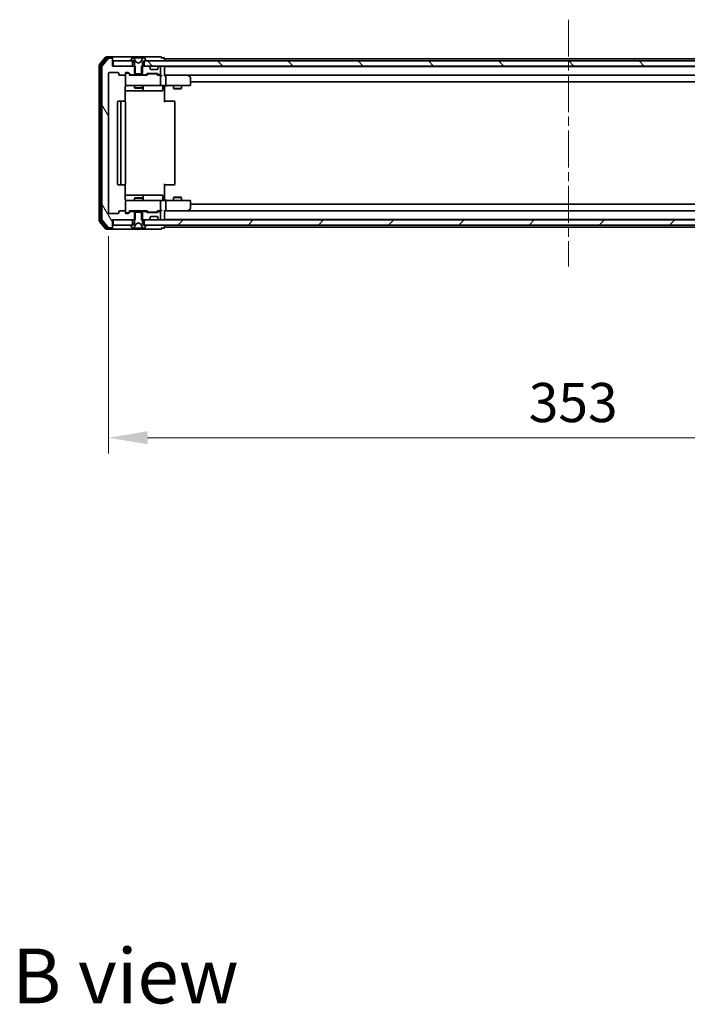
# Model space of a CAD drawing. Units: millimetres. Extents: x 36 to 9089, y 20 to 1706.
# Drawn here: x 2857 to 3114, y 1008 to 1386 of the extents above; entities that cross this region are included whole.
import ezdxf

# ---------------------------------------------------------------- set-up
doc = ezdxf.new("R2010")
doc.units = ezdxf.units.MM
doc.header["$LTSCALE"] = 2.5
doc.linetypes.add('CHAIN', pattern=[0.3543, 0.2362, -0.0295, 0.0591, -0.0295])
doc.layers.get('Defpoints').update_dxf_attribs({"lineweight": 25})
for name, color, linetype, lineweight in [('Centerline (ISO)', 131, 'Continuous', 18), ('Dimension (ISO)', 7, 'Continuous', 18), ('Dimension (ISO) @ 1', 7, 'Continuous', 18), ('Hatch (ISO)', 1, 'Continuous', 18), ('Symbol (ISO)', 7, 'Continuous', 18), ('Visible (ISO)', 7, 'Continuous', 35)]:
    doc.layers.add(name, color=color, linetype=linetype, lineweight=lineweight)
doc.styles.add('Note Text (TK)', font='MS PGothic.ttf')
doc.dimstyles.new('Default - Method 1b (TK)', dxfattribs={"dimscale": 2.5, "dimtxt": 2.5, "dimasz": 2.5, "dimexe": 1, "dimexo": 1.5, "dimgap": 1, "dimtad": 1, "dimrnd": 1e-08, "dimdsep": 46, "dimtxsty": 'Note Text (TK)', "dimcen": 0.09, "dimdle": 5, "dimclrd": 100, "dimclre": 100, "dimclrt": 7, "dimadec": 1, "dimazin": 1, "dimtfac": 1, "dimtmove": 0, "dimatfit": 3, "dimfxl": 1, "dimtolj": 1, "dimlwd": -1, "dimlwe": -1, "dimarcsym": 0})
pattern_1 = [(120.0002, (936.75, -28), (-16.49775, -9.52505), [])]

# ---------------------------------------------------------------- blocks, each defined once
blk = doc.blocks.new('*D34')
at = {"layer": 'Defpoints', "color": 0}
for p in [(2891.55, 1311.66), (3244.55, 1311.66), (3244.55, 1225.34)]:
    blk.add_point(p, dxfattribs=at)
at = {"layer": 'Dimension (ISO)', "color": 100}
for p, q in [((2891.55, 1302.66), (2891.55, 1219.34)), ((3244.55, 1302.66), (3244.55, 1219.34)), ((2906.55, 1225.34), (3229.55, 1225.34))]:
    blk.add_line(p, q, dxfattribs=at)
for points in [[(2906.55, 1227.84), (2906.55, 1222.84), (2891.55, 1225.34)], [(3229.55, 1227.84), (3229.55, 1222.84), (3244.55, 1225.34)]]:
    blk.add_solid(points, dxfattribs=at)
at = {"layer": 'Dimension (ISO)', "color": 7, "insert": (3052.8, 1238.84), "char_height": 15, "attachment_point": 4, "style": 'Note Text (TK)'}
blk.add_mtext('\\A1;353', dxfattribs=at)

msp = doc.modelspace()

# ---------------------------------------------------------------- hatches: boundary and pattern name
at = {"layer": 'Hatch (ISO)'}
h = msp.add_hatch(dxfattribs=at)
h.set_pattern_fill('ANSI31', color=256, scale=152.4, angle=75.000175, style=0)
h.set_pattern_definition(pattern_1)
edge = h.paths.add_edge_path()
edge.add_line((2901.823, 1364.5646), (2901.823, 1367.8646))
edge.add_line((2901.823, 1367.8646), (2893.0525, 1367.8646))
edge.add_line((2893.0525, 1367.8646), (2893.0525, 1370.5646))
edge.add_ellipse((2892.7525, 1370.5646), major_axis=(0, 0.3), ratio=1, start_angle=270, end_angle=360)
edge.add_line((2892.7525, 1370.8646), (2891.693, 1370.8646))
edge.add_ellipse((2891.693, 1370.5646), major_axis=(-0.3, 0), ratio=1, start_angle=270, end_angle=320.194429)
edge.add_line((2891.4625, 1370.7566), (2889.122, 1367.948))
edge.add_ellipse((2889.3525, 1367.756), major_axis=(-0.1921, -0.2305), ratio=1, start_angle=270, end_angle=309.805571)
edge.add_line((2889.0525, 1367.756), (2889.0525, 1308.9732))
edge.add_ellipse((2889.3525, 1308.9732), major_axis=(0, -0.3), ratio=1, start_angle=270, end_angle=309.805571)
edge.add_line((2889.122, 1308.7811), (2891.4625, 1305.9725))
edge.add_ellipse((2891.693, 1306.1646), major_axis=(0.1921, -0.2305), ratio=1, start_angle=270, end_angle=320.194429)
edge.add_line((2891.693, 1305.8646), (2892.7525, 1305.8646))
edge.add_ellipse((2892.7525, 1306.1646), major_axis=(0.3, 0), ratio=1, start_angle=270, end_angle=360)
edge.add_line((2893.0525, 1306.1646), (2893.0525, 1308.8646))
edge.add_line((2893.0525, 1308.8646), (2901.823, 1308.8646))
edge.add_line((2901.823, 1308.8646), (2901.823, 1312.1646))
edge.add_line((2901.823, 1312.1646), (2900.2268, 1312.1646))
edge.add_ellipse((2900.2268, 1311.8646), major_axis=(-0.3, 0), ratio=1, start_angle=270, end_angle=315)
edge.add_line((2900.0146, 1312.0767), (2899.3904, 1311.4525))
edge.add_ellipse((2899.1782, 1311.6646), major_axis=(-0.2121, -0.2121), ratio=1, start_angle=45, end_angle=90, ccw=False)
edge.add_line((2899.1782, 1311.3646), (2898.3525, 1311.3646))
edge.add_ellipse((2898.3525, 1311.6646), major_axis=(-0.3, 0), ratio=1, start_angle=0, end_angle=90, ccw=False)
edge.add_line((2898.0525, 1311.6646), (2898.0525, 1312.0646))
edge.add_ellipse((2897.7525, 1312.0646), major_axis=(0, 0.3), ratio=1, start_angle=270, end_angle=360)
edge.add_line((2897.7525, 1312.3646), (2895.8525, 1312.3646))
edge.add_ellipse((2895.8525, 1312.0646), major_axis=(-0.3, 0), ratio=1, start_angle=270, end_angle=360)
edge.add_line((2895.5525, 1312.0646), (2895.5525, 1311.6646))
edge.add_ellipse((2895.2525, 1311.6646), major_axis=(0, -0.3), ratio=1, start_angle=0, end_angle=90, ccw=False)
edge.add_line((2895.2525, 1311.3646), (2891.8525, 1311.3646))
edge.add_ellipse((2891.8525, 1311.6646), major_axis=(-0.3, 0), ratio=1, start_angle=0, end_angle=90, ccw=False)
edge.add_line((2891.5525, 1311.6646), (2891.5525, 1365.0646))
edge.add_ellipse((2891.8525, 1365.0646), major_axis=(0, 0.3), ratio=1, start_angle=0, end_angle=90, ccw=False)
edge.add_line((2891.8525, 1365.3646), (2895.2525, 1365.3646))
edge.add_ellipse((2895.2525, 1365.0646), major_axis=(0.3, 0), ratio=1, start_angle=0, end_angle=90, ccw=False)
edge.add_line((2895.5525, 1365.0646), (2895.5525, 1364.6646))
edge.add_ellipse((2895.8525, 1364.6646), major_axis=(0, -0.3), ratio=1, start_angle=270, end_angle=360)
edge.add_line((2895.8525, 1364.3646), (2897.7525, 1364.3646))
edge.add_ellipse((2897.7525, 1364.6646), major_axis=(0.3, 0), ratio=1, start_angle=270, end_angle=360)
edge.add_line((2898.0525, 1364.6646), (2898.0525, 1365.0646))
edge.add_ellipse((2898.3525, 1365.0646), major_axis=(0, 0.3), ratio=1, start_angle=0, end_angle=90, ccw=False)
edge.add_line((2898.3525, 1365.3646), (2899.1782, 1365.3646))
edge.add_ellipse((2899.1782, 1365.0646), major_axis=(0.3, 0), ratio=1, start_angle=45, end_angle=90, ccw=False)
edge.add_line((2899.3904, 1365.2767), (2900.0146, 1364.6525))
edge.add_ellipse((2900.2268, 1364.8646), major_axis=(0.2121, -0.2121), ratio=1, start_angle=270, end_angle=315)
edge.add_line((2900.2268, 1364.5646), (2901.823, 1364.5646))
h = msp.add_hatch(dxfattribs=at)
h.set_pattern_fill('ANSI31', color=256, scale=152.4, angle=-14.999978, style=0)
h.set_pattern_definition([(30, (936.75, -28), (-9.525, 16.49778), [])])
edge = h.paths.add_edge_path()
edge.add_ellipse((2900.2525, 1369.9646), major_axis=(0, -0.1), ratio=1, start_angle=270, end_angle=360)
edge.add_line((2900.2525, 1369.8646), (2901.0525, 1369.8646))
edge.add_line((2901.0525, 1369.8646), (2901.5525, 1369.0646))
edge.add_line((2901.5525, 1369.0646), (2901.5525, 1365.1646))
edge.add_line((2901.5525, 1365.1646), (2901.8525, 1364.8646))
edge.add_line((2901.8525, 1364.8646), (2904.2525, 1364.8646))
edge.add_line((2904.2525, 1364.8646), (2904.5525, 1365.1646))
edge.add_line((2904.5525, 1365.1646), (2904.5525, 1369.0646))
edge.add_line((2904.5525, 1369.0646), (2905.0525, 1369.8646))
edge.add_line((2905.0525, 1369.8646), (2905.8525, 1369.8646))
edge.add_ellipse((2905.8525, 1369.9646), major_axis=(0.1, 0), ratio=1, start_angle=270, end_angle=360)
edge.add_line((2905.9525, 1369.9646), (2905.9525, 1370.0053))
edge.add_ellipse((2905.7525, 1370.0053), major_axis=(0, 0.2), ratio=1, start_angle=270, end_angle=303.023868)
edge.add_line((2905.9202, 1370.1143), (2905.3616, 1370.9736))
edge.add_ellipse((2905.194, 1370.8646), major_axis=(-0.109, 0.1677), ratio=1, start_angle=270, end_angle=326.976132)
edge.add_line((2905.194, 1371.0646), (2905.1126, 1371.0646))
edge.add_ellipse((2905.1126, 1370.5646), major_axis=(-0.5, 0), ratio=1, start_angle=270, end_angle=333.608297)
edge.add_line((2904.6647, 1370.7868), (2904.0213, 1369.4903))
edge.add_ellipse((2903.9765, 1369.5125), major_axis=(-0.0222, -0.0448), ratio=1, start_angle=54.391703, end_angle=90, ccw=False)
edge.add_line((2904, 1369.4684), (2903.0525, 1368.9646))
edge.add_line((2903.0525, 1368.9646), (2902.105, 1369.4684))
edge.add_ellipse((2902.1285, 1369.5125), major_axis=(-0.0441, 0.0235), ratio=1, start_angle=54.391703, end_angle=90, ccw=False)
edge.add_line((2902.0837, 1369.4903), (2901.4403, 1370.7868))
edge.add_ellipse((2900.9924, 1370.5646), major_axis=(-0.2223, 0.4479), ratio=1, start_angle=270, end_angle=333.608297)
edge.add_line((2900.9924, 1371.0646), (2900.911, 1371.0646))
edge.add_ellipse((2900.911, 1370.8646), major_axis=(-0.2, 0), ratio=1, start_angle=270, end_angle=326.976132)
edge.add_line((2900.7433, 1370.9736), (2900.1848, 1370.1143))
edge.add_ellipse((2900.3525, 1370.0053), major_axis=(-0.109, -0.1677), ratio=1, start_angle=270, end_angle=303.023868)
edge.add_line((2900.1525, 1370.0053), (2900.1525, 1369.9646))
h = msp.add_hatch(dxfattribs=at)
h.set_pattern_fill('ANSI31', color=256, scale=152.4, angle=75.000175, style=0)
h.set_pattern_definition(pattern_1)
edge = h.paths.add_edge_path()
edge.add_line((2904.282, 1367.8646), (2904.282, 1364.5646))
edge.add_line((2904.282, 1364.5646), (2905.8782, 1364.5646))
edge.add_ellipse((2905.8782, 1364.8646), major_axis=(0.3, 0), ratio=1, start_angle=270, end_angle=315)
edge.add_line((2906.0904, 1364.6525), (2906.4146, 1364.9767))
edge.add_ellipse((2906.6268, 1364.7646), major_axis=(0.2121, 0.2121), ratio=1, start_angle=45, end_angle=90, ccw=False)
edge.add_line((2906.6268, 1365.0646), (2910.1282, 1365.0646))
edge.add_ellipse((2910.1282, 1364.7646), major_axis=(0.3, 0), ratio=1, start_angle=45, end_angle=90, ccw=False)
edge.add_line((2910.3404, 1364.9767), (2910.6646, 1364.6525))
edge.add_ellipse((2910.8768, 1364.8646), major_axis=(0.2121, -0.2121), ratio=1, start_angle=270, end_angle=315)
edge.add_line((2910.8768, 1364.5646), (2911.2525, 1364.5646))
edge.add_ellipse((2911.2525, 1364.8646), major_axis=(0.3, 0), ratio=1, start_angle=270, end_angle=360)
edge.add_line((2911.5525, 1364.8646), (2911.5525, 1367.5646))
edge.add_ellipse((2911.2525, 1367.5646), major_axis=(0, 0.3), ratio=1, start_angle=270, end_angle=360)
edge.add_line((2911.2525, 1367.8646), (2911.1768, 1367.8646))
edge.add_ellipse((2911.1768, 1367.5646), major_axis=(-0.3, 0), ratio=1, start_angle=270, end_angle=315)
edge.add_line((2910.9646, 1367.7767), (2910.6404, 1367.4525))
edge.add_ellipse((2910.8525, 1367.2403), major_axis=(-0.2121, -0.2121), ratio=1, start_angle=270, end_angle=315)
edge.add_line((2910.5525, 1367.2403), (2910.5525, 1366.8646))
edge.add_ellipse((2910.2525, 1366.8646), major_axis=(0, -0.3), ratio=1, start_angle=0, end_angle=90, ccw=False)
edge.add_line((2910.2525, 1366.5646), (2907.8525, 1366.5646))
edge.add_ellipse((2907.8525, 1366.8646), major_axis=(-0.3, 0), ratio=1, start_angle=0, end_angle=90, ccw=False)
edge.add_line((2907.5525, 1366.8646), (2907.5525, 1367.2403))
edge.add_ellipse((2907.2525, 1367.2403), major_axis=(0, 0.3), ratio=1, start_angle=270, end_angle=315)
edge.add_line((2907.4646, 1367.4525), (2907.1404, 1367.7767))
edge.add_ellipse((2906.9282, 1367.5646), major_axis=(-0.2121, 0.2121), ratio=1, start_angle=270, end_angle=315)
edge.add_line((2906.9282, 1367.8646), (2904.282, 1367.8646))
h = msp.add_hatch(dxfattribs=at)
h.set_pattern_fill('ANSI31', color=256, scale=152.4, angle=90.00021, style=0)
h.set_pattern_definition([(135.0002, (936.75, -28), (-13.47033, -13.47043), [])])
h.paths.add_polyline_path([(3230.8025, 1367.8646), (3230.8025, 1369.8646), (2905.3025, 1369.8646), (2905.3025, 1367.8646)])
h = msp.add_hatch(dxfattribs=at)
h.set_pattern_fill('ANSI31', color=256, scale=152.4, style=0)
h.set_pattern_definition([(45, (936.75, -28), (-13.47038, 13.47038), [])])
h.paths.add_polyline_path([(3230.8025, 1306.8646), (3230.8025, 1308.8646), (2905.3025, 1308.8646), (2905.3025, 1306.8646)])

# ---------------------------------------------------------------- linework, layer by layer
at = {"layer": 'Centerline (ISO)', "linetype": 'CHAIN', "ltscale": 23.990969}
msp.add_line((3068.0525, 1385.6646), (3068.0525, 1291.0646), dxfattribs=at)
at = {"layer": 'Visible (ISO)'}
for p, q in [((2890.4625, 1371.2566), (2888.122, 1368.448)), ((2890.8634, 1370.9566), (2888.622, 1368.267)), ((2891.4625, 1370.7566), (2889.122, 1367.948)), ((2892.7525, 1371.3646), (2890.693, 1371.3646)), ((2892.7525, 1371.0646), (2891.0939, 1371.0646)), ((2892.7525, 1370.8646), (2891.693, 1370.8646)), ((2908.0525, 1371.3646), (2892.7525, 1371.3646)), ((2893.0525, 1371.0646), (2893.0525, 1370.7646)), ((2893.0525, 1370.5646), (2893.0525, 1370.7646)), ((2900.7433, 1370.9736), (2900.1848, 1370.1143)), ((2900.9924, 1371.0646), (2900.911, 1371.0646)), ((2901.0298, 1371.0646), (2900.9924, 1371.0646)), ((2901.8093, 1371.0646), (2901.0298, 1371.0646)), ((2902.0837, 1369.4903), (2901.4403, 1370.7868)), ((2901.8093, 1371.0646), (2902.6484, 1371.0646)), ((2902.662, 1371.0646), (2902.6484, 1371.0646)), ((2903.4429, 1371.0646), (2902.662, 1371.0646)), ((2903.4565, 1371.0646), (2903.4429, 1371.0646)), ((2903.4565, 1371.0646), (2904.2957, 1371.0646)), ((2904.6647, 1370.7868), (2904.0213, 1369.4903)), ((2905.0752, 1371.0646), (2904.2957, 1371.0646)), ((2905.1126, 1371.0646), (2905.0752, 1371.0646)), ((2905.194, 1371.0646), (2905.1126, 1371.0646)), ((2905.9202, 1370.1143), (2905.3616, 1370.9736)), ((2911.7525, 1371.3646), (2908.0525, 1371.3646)), ((2912.7525, 1371.0646), (2912.0525, 1371.0646)), ((2913.0525, 1370.6646), (2913.0525, 1370.7646)), ((2888.0525, 1368.256), (2888.0525, 1308.4732)), ((2888.5525, 1368.0749), (2888.5525, 1308.6542)), ((2889.0525, 1367.756), (2889.0525, 1308.9732)), ((2893.0525, 1367.8646), (2893.0525, 1370.5646)), ((2901.823, 1367.8646), (2893.0525, 1367.8646)), ((2893.3525, 1369.8646), (2893.3525, 1367.8646)), ((2900.8025, 1369.8646), (2893.3525, 1369.8646)), ((2893.3525, 1367.8646), (2900.8025, 1367.8646)), ((2900.1525, 1370.0053), (2900.1525, 1369.9646)), ((2900.2525, 1369.8646), (2901.0525, 1369.8646)), ((2900.8025, 1367.8646), (2900.8025, 1369.8646)), ((2901.0525, 1369.8646), (2901.5525, 1369.0646)), ((2901.5525, 1369.0646), (2901.5525, 1365.1646)), ((2901.823, 1364.5646), (2901.823, 1367.8646)), ((2903.0525, 1368.9646), (2902.105, 1369.4684)), ((2904, 1369.4684), (2903.0525, 1368.9646)), ((2904.282, 1367.8646), (2904.282, 1364.5646)), ((2906.9282, 1367.8646), (2904.282, 1367.8646)), ((2904.5525, 1369.0646), (2905.0525, 1369.8646)), ((2904.5525, 1365.1646), (2904.5525, 1369.0646)), ((2905.0525, 1369.8646), (2905.8525, 1369.8646)), ((3230.8025, 1369.8646), (2905.3025, 1369.8646)), ((2905.3025, 1369.8646), (2905.3025, 1367.8646)), ((2905.3025, 1367.8646), (3230.8025, 1367.8646)), ((2905.9525, 1369.9646), (2905.9525, 1370.0053)), ((2907.4646, 1367.4525), (2907.1404, 1367.7767)), ((2907.4851, 1367.432), (2907.4646, 1367.4525)), ((2907.5525, 1366.8646), (2907.5525, 1367.2403)), ((2910.5525, 1367.2403), (2910.5525, 1366.8646)), ((2910.6404, 1367.4525), (2910.6199, 1367.432)), ((2910.9646, 1367.7767), (2910.6404, 1367.4525)), ((2911.2525, 1367.8646), (2911.1768, 1367.8646)), ((2911.5525, 1364.8646), (2911.5525, 1367.5646)), ((2913.0525, 1370.6646), (2913.0525, 1370.3646)), ((2913.0525, 1370.6646), (3223.0525, 1370.6646)), ((2913.0525, 1369.8646), (2913.0525, 1370.3646)), ((2913.0525, 1367.6646), (2913.0525, 1367.8646)), ((2913.0525, 1367.6646), (2913.0525, 1367.5646)), ((2913.0525, 1367.6646), (3223.0525, 1367.6646)), ((2913.0525, 1364.2767), (2913.0525, 1367.5646)), ((2891.5525, 1311.6646), (2891.5525, 1365.0646)), ((2891.8525, 1365.3646), (2895.2525, 1365.3646)), ((2895.5525, 1365.0646), (2895.5525, 1364.6646)), ((2895.8525, 1364.3646), (2897.7525, 1364.3646)), ((2898.0525, 1364.6646), (2898.0525, 1365.0646)), ((2898.0525, 1364.6646), (2898.0525, 1360.6646)), ((2898.3525, 1365.3646), (2899.1782, 1365.3646)), ((2898.8417, 1365.1646), (2898.3525, 1365.1646)), ((2898.9782, 1365.1646), (2898.8417, 1365.1646)), ((2899.1904, 1365.0767), (2899.9025, 1364.3646)), ((2899.3904, 1365.2767), (2900.0146, 1364.6525)), ((2906.3786, 1364.3646), (2899.7264, 1364.3646)), ((2900.2268, 1364.5646), (2901.823, 1364.5646)), ((2901.5525, 1365.1646), (2901.8525, 1364.8646)), ((2901.5525, 1364.5646), (2901.5525, 1364.3646)), ((2904.282, 1364.5646), (2901.823, 1364.5646)), ((2901.8525, 1364.8646), (2904.2525, 1364.8646)), ((2904.2525, 1364.8646), (2904.5525, 1365.1646)), ((2904.282, 1364.5646), (2905.8782, 1364.5646)), ((2904.5525, 1364.5646), (2904.5525, 1364.3646)), ((2906.0904, 1364.6525), (2906.4146, 1364.9767)), ((2906.2025, 1364.3646), (2906.6146, 1364.7767)), ((2906.6268, 1365.0646), (2910.1282, 1365.0646)), ((2906.9702, 1364.8646), (2906.8268, 1364.8646)), ((2909.7848, 1364.8646), (2906.9702, 1364.8646)), ((2910.2525, 1366.5646), (2907.8525, 1366.5646)), ((2909.9282, 1364.8646), (2909.7848, 1364.8646)), ((2910.1404, 1364.7767), (2910.5525, 1364.3646)), ((2910.3404, 1364.9767), (2910.6646, 1364.6525)), ((2911.2525, 1364.3646), (2910.3764, 1364.3646)), ((2910.8768, 1364.5646), (2911.2525, 1364.5646)), ((2911.6282, 1364.3646), (2911.2525, 1364.3646)), ((2911.5525, 1360.6646), (2911.5525, 1364.0646)), ((2913.4282, 1364.3646), (2913.0525, 1364.3646)), ((2922.0192, 1364.3646), (2913.4282, 1364.3646)), ((2913.4282, 1364.3646), (3222.6768, 1364.3646)), ((2913.5525, 1364.0646), (2913.5525, 1360.6646)), ((2921.9891, 1364.0646), (2922.1447, 1364.2202)), ((2922.1992, 1364.3046), (2922.1192, 1364.3646)), ((2922.9325, 1363.7546), (2922.1992, 1364.3046)), ((2923.0525, 1360.6646), (2923.0525, 1363.5146)), ((2897.9627, 1354.2787), (2897.9627, 1359.8646)), ((2898.3525, 1360.3646), (2899.2379, 1360.3646)), ((2899.2379, 1360.3646), (2910.4343, 1360.3646)), ((2901.5525, 1360.3646), (2901.5525, 1359.518)), ((2901.5525, 1359.518), (2904.5525, 1359.518)), ((2901.8592, 1359.3646), (2901.5525, 1359.518)), ((2904.2458, 1359.3646), (2904.5525, 1359.518)), ((2904.5525, 1360.3646), (2904.5525, 1359.518)), ((2904.847, 1358.6646), (2904.847, 1360.0646)), ((2910.4343, 1360.3646), (2911.2525, 1360.3646)), ((2913.4282, 1360.3646), (2911.2525, 1360.3646)), ((2912.4512, 1360.0646), (2912.4512, 1358.6646)), ((2913.0525, 1360.3568), (2913.0525, 1359.8646)), ((2913.0525, 1359.8646), (2913.0525, 1354.0646)), ((2913.4282, 1360.3646), (2921.9891, 1360.3646)), ((2916.5525, 1360.3646), (2916.5525, 1359.318)), ((2919.5525, 1360.3646), (2919.5525, 1359.318)), ((2921.9891, 1360.3646), (2922.7525, 1360.3646)), ((2923.0525, 1361.8646), (3213.0525, 1361.8646)), ((2897.9627, 1358.3646), (2904.3754, 1358.3646)), ((2904.2458, 1359.3646), (2901.8592, 1359.3646)), ((2904.3754, 1358.3646), (2904.547, 1358.3646)), ((2904.547, 1358.3646), (2908.2215, 1358.3646)), ((2908.2215, 1358.3646), (2912.1512, 1358.3646)), ((2916.5525, 1359.318), (2919.5525, 1359.318)), ((2916.8592, 1359.1646), (2916.5525, 1359.318)), ((2919.2458, 1359.1646), (2916.8592, 1359.1646)), ((2919.2458, 1359.1646), (2919.5525, 1359.318)), ((2895.0525, 1354.0646), (2895.0525, 1322.6646)), ((2896.6525, 1354.3646), (2895.3525, 1354.3646)), ((2896.3525, 1354.0646), (2896.3525, 1322.6646)), ((2896.8454, 1354.3646), (2896.6525, 1354.3646)), ((2896.8454, 1354.3646), (2896.9868, 1354.3646)), ((2897.6939, 1354.3646), (2896.9868, 1354.3646)), ((2897.6939, 1354.3646), (2897.7525, 1354.3646)), ((2898.0525, 1322.6646), (2898.0525, 1354.0646)), ((2913.0525, 1354.3646), (2913.4667, 1354.3646)), ((2915.8454, 1354.3646), (2913.4667, 1354.3646)), ((2915.8454, 1354.3646), (2915.9868, 1354.3646)), ((2916.6939, 1354.3646), (2915.9868, 1354.3646)), ((2916.6939, 1354.3646), (2916.7525, 1354.3646)), ((2917.0525, 1322.6646), (2917.0525, 1354.0646)), ((2895.3525, 1322.3646), (2896.6525, 1322.3646)), ((2896.6525, 1322.3646), (2896.8454, 1322.3646)), ((2896.9868, 1322.3646), (2896.8454, 1322.3646)), ((2896.9868, 1322.3646), (2897.6939, 1322.3646)), ((2897.7525, 1322.3646), (2897.6939, 1322.3646)), ((2897.9627, 1316.8646), (2897.9627, 1322.4505)), ((2913.0525, 1322.6646), (2913.0525, 1316.8646)), ((2913.4667, 1322.3646), (2913.0525, 1322.3646)), ((2913.4667, 1322.3646), (2915.8454, 1322.3646)), ((2915.9868, 1322.3646), (2915.8454, 1322.3646)), ((2915.9868, 1322.3646), (2916.6939, 1322.3646)), ((2916.7525, 1322.3646), (2916.6939, 1322.3646)), ((2904.3754, 1318.3646), (2897.9627, 1318.3646)), ((2904.547, 1318.3646), (2904.3754, 1318.3646)), ((2908.2215, 1318.3646), (2904.547, 1318.3646)), ((2904.847, 1316.6646), (2904.847, 1318.0646)), ((2912.1512, 1318.3646), (2908.2215, 1318.3646)), ((2912.4512, 1316.6646), (2912.4512, 1318.0646)), ((2898.0525, 1316.0646), (2898.0525, 1312.0646)), ((2899.2379, 1316.3646), (2898.3525, 1316.3646)), ((2910.4343, 1316.3646), (2899.2379, 1316.3646)), ((2901.8592, 1317.3646), (2901.5525, 1317.2112)), ((2904.5525, 1317.2112), (2901.5525, 1317.2112)), ((2901.5525, 1316.3646), (2901.5525, 1317.2112)), ((2901.8592, 1317.3646), (2904.2458, 1317.3646)), ((2904.2458, 1317.3646), (2904.5525, 1317.2112)), ((2904.5525, 1316.3646), (2904.5525, 1317.2112)), ((2911.2525, 1316.3646), (2910.4343, 1316.3646)), ((2911.2525, 1316.3646), (2913.4282, 1316.3646)), ((2911.5525, 1312.6646), (2911.5525, 1316.0646)), ((2913.0525, 1316.8646), (2913.0525, 1316.3723)), ((2921.9891, 1316.3646), (2913.4282, 1316.3646)), ((2913.5525, 1316.0646), (2913.5525, 1312.6646)), ((2916.8592, 1317.5646), (2916.5525, 1317.4112)), ((2919.5525, 1317.4112), (2916.5525, 1317.4112)), ((2916.5525, 1316.3646), (2916.5525, 1317.4112)), ((2916.8592, 1317.5646), (2919.2458, 1317.5646)), ((2919.2458, 1317.5646), (2919.5525, 1317.4112)), ((2919.5525, 1316.3646), (2919.5525, 1317.4112)), ((2922.7525, 1316.3646), (2921.9891, 1316.3646)), ((2923.0525, 1313.2146), (2923.0525, 1316.0646)), ((3213.0525, 1314.8646), (2923.0525, 1314.8646)), ((2895.2525, 1311.3646), (2891.8525, 1311.3646)), ((2895.5525, 1312.0646), (2895.5525, 1311.6646)), ((2897.7525, 1312.3646), (2895.8525, 1312.3646)), ((2898.0525, 1311.6646), (2898.0525, 1312.0646)), ((2898.3525, 1311.5646), (2898.8417, 1311.5646)), ((2899.1782, 1311.3646), (2898.3525, 1311.3646)), ((2898.8417, 1311.5646), (2898.9782, 1311.5646)), ((2899.1904, 1311.6525), (2899.9025, 1312.3646)), ((2900.0146, 1312.0767), (2899.3904, 1311.4525)), ((2899.7264, 1312.3646), (2906.3786, 1312.3646)), ((2901.823, 1312.1646), (2900.2268, 1312.1646)), ((2901.5525, 1312.1646), (2901.5525, 1312.3646)), ((2901.8525, 1311.8646), (2901.5525, 1311.5646)), ((2901.5525, 1311.5646), (2901.5525, 1307.6646)), ((2901.823, 1308.8646), (2901.823, 1312.1646)), ((2901.823, 1312.1646), (2904.282, 1312.1646)), ((2904.2525, 1311.8646), (2901.8525, 1311.8646)), ((2904.5525, 1311.5646), (2904.2525, 1311.8646)), ((2904.282, 1312.1646), (2904.282, 1308.8646)), ((2905.8782, 1312.1646), (2904.282, 1312.1646)), ((2904.5525, 1312.1646), (2904.5525, 1312.3646)), ((2904.5525, 1307.6646), (2904.5525, 1311.5646)), ((2906.4146, 1311.7525), (2906.0904, 1312.0767)), ((2906.2025, 1312.3646), (2906.6146, 1311.9525)), ((2910.1282, 1311.6646), (2906.6268, 1311.6646)), ((2906.8268, 1311.8646), (2906.9702, 1311.8646)), ((2906.9702, 1311.8646), (2909.7848, 1311.8646)), ((2909.7848, 1311.8646), (2909.9282, 1311.8646)), ((2910.5525, 1312.3646), (2910.1404, 1311.9525)), ((2910.6646, 1312.0767), (2910.3404, 1311.7525)), ((2910.3764, 1312.3646), (2911.2525, 1312.3646)), ((2911.2525, 1312.1646), (2910.8768, 1312.1646)), ((2911.2525, 1312.3646), (2911.6282, 1312.3646)), ((2911.5525, 1309.1646), (2911.5525, 1311.8646)), ((2913.0525, 1309.1646), (2913.0525, 1312.4525)), ((2913.0525, 1312.3646), (2913.4282, 1312.3646)), ((2913.4282, 1312.3646), (2922.0192, 1312.3646)), ((3222.6768, 1312.3646), (2913.4282, 1312.3646)), ((2921.9891, 1312.6646), (2922.1447, 1312.509)), ((2922.1192, 1312.3646), (2922.1992, 1312.4246)), ((2922.1992, 1312.4246), (2922.9325, 1312.9746)), ((2888.122, 1308.2811), (2890.4625, 1305.4725)), ((2888.622, 1308.4622), (2890.8634, 1305.7725)), ((2889.122, 1308.7811), (2891.4625, 1305.9725)), ((2893.0525, 1306.1646), (2893.0525, 1308.8646)), ((2893.0525, 1308.8646), (2901.823, 1308.8646)), ((2893.3525, 1308.8646), (2893.3525, 1306.8646)), ((2900.8025, 1308.8646), (2893.3525, 1308.8646)), ((2893.3525, 1306.8646), (2900.8025, 1306.8646)), ((2900.1525, 1306.7646), (2900.1525, 1306.7239)), ((2900.1848, 1306.6149), (2900.7433, 1305.7556)), ((2901.0525, 1306.8646), (2900.2525, 1306.8646)), ((2900.8025, 1306.8646), (2900.8025, 1308.8646)), ((2901.5525, 1307.6646), (2901.0525, 1306.8646)), ((2901.4403, 1305.9423), (2902.0837, 1307.2389)), ((2902.105, 1307.2608), (2903.0525, 1307.7646)), ((2903.0525, 1307.7646), (2904, 1307.2608)), ((2904.0213, 1307.2389), (2904.6647, 1305.9423)), ((2904.282, 1308.8646), (2906.9282, 1308.8646)), ((2905.0525, 1306.8646), (2904.5525, 1307.6646)), ((2905.8525, 1306.8646), (2905.0525, 1306.8646)), ((3230.8025, 1308.8646), (2905.3025, 1308.8646)), ((2905.3025, 1308.8646), (2905.3025, 1306.8646)), ((2905.3025, 1306.8646), (3230.8025, 1306.8646)), ((2905.3616, 1305.7556), (2905.9202, 1306.6149)), ((2905.9525, 1306.7239), (2905.9525, 1306.7646)), ((2907.1404, 1308.9525), (2907.4646, 1309.2767)), ((2907.4646, 1309.2767), (2907.4851, 1309.2972)), ((2907.5525, 1309.4889), (2907.5525, 1309.8646)), ((2907.8525, 1310.1646), (2910.2525, 1310.1646)), ((2910.5525, 1309.8646), (2910.5525, 1309.4889)), ((2910.6199, 1309.2972), (2910.6404, 1309.2767)), ((2910.6404, 1309.2767), (2910.9646, 1308.9525)), ((2911.1768, 1308.8646), (2911.2525, 1308.8646)), ((2913.0525, 1309.1646), (2913.0525, 1309.0646)), ((3223.0525, 1309.0646), (2913.0525, 1309.0646)), ((2913.0525, 1308.8646), (2913.0525, 1309.0646)), ((2913.0525, 1306.3646), (2913.0525, 1306.8646)), ((2890.693, 1305.3646), (2892.7525, 1305.3646)), ((2891.0939, 1305.6646), (2892.7525, 1305.6646)), ((2891.693, 1305.8646), (2892.7525, 1305.8646)), ((2892.7525, 1305.3646), (2908.0525, 1305.3646)), ((2893.0525, 1305.9646), (2893.0525, 1306.1646)), ((2893.0525, 1305.9646), (2893.0525, 1305.6646)), ((2900.911, 1305.6646), (2900.9924, 1305.6646)), ((2900.9924, 1305.6646), (2901.0298, 1305.6646)), ((2901.0298, 1305.6646), (2901.8093, 1305.6646)), ((2902.6484, 1305.6646), (2901.8093, 1305.6646)), ((2902.6484, 1305.6646), (2902.662, 1305.6646)), ((2902.662, 1305.6646), (2903.4429, 1305.6646)), ((2903.4429, 1305.6646), (2903.4565, 1305.6646)), ((2904.2957, 1305.6646), (2903.4565, 1305.6646)), ((2904.2957, 1305.6646), (2905.0752, 1305.6646)), ((2905.0752, 1305.6646), (2905.1126, 1305.6646)), ((2905.1126, 1305.6646), (2905.194, 1305.6646)), ((2908.0525, 1305.3646), (2911.7525, 1305.3646)), ((2912.0525, 1305.6646), (2912.7525, 1305.6646)), ((2913.0525, 1306.3646), (2913.0525, 1306.0646)), ((2913.0525, 1305.9646), (2913.0525, 1306.0646)), ((3223.0525, 1306.0646), (2913.0525, 1306.0646))]:
    msp.add_line(p, q, dxfattribs=at)
for centre, radius, start, end in [((2890.693, 1371.0646), 0.3, 90, 140.194429), ((2891.0939, 1370.7646), 0.3, 90, 140.194429), ((2891.693, 1370.5646), 0.3, 90, 140.194429), ((2892.7525, 1371.0646), 0.3, 0, 90), ((2892.7525, 1370.7646), 0.3, 0, 90), ((2892.7525, 1370.5646), 0.3, 0, 90), ((2900.911, 1370.8646), 0.2, 90, 146.976132), ((2900.9924, 1370.5646), 0.5, 26.391703, 90), ((2905.1126, 1370.5646), 0.5, 90, 153.608297), ((2905.194, 1370.8646), 0.2, 33.023868, 90), ((2911.7525, 1371.0646), 0.3, 0, 90), ((2911.7525, 1371.0646), 0.3, 270, 0), ((2912.7525, 1370.7646), 0.3, 0, 90), ((2888.3525, 1368.256), 0.3, 140.194429, 180), ((2888.8525, 1368.0749), 0.3, 140.194429, 180), ((2889.3525, 1367.756), 0.3, 140.194429, 180), ((2900.3525, 1370.0053), 0.2, 146.976132, 180), ((2900.2525, 1369.9646), 0.1, 180, 270), ((2902.1285, 1369.5125), 0.05, 206.391703, 242), ((2903.9765, 1369.5125), 0.05, 298, 333.608297), ((2905.8525, 1369.9646), 0.1, 270, 0), ((2905.7525, 1370.0053), 0.2, 0, 33.023868), ((2906.9282, 1367.5646), 0.3, 45, 90), ((2907.2525, 1367.2403), 0.3, 0, 45), ((2910.8525, 1367.2403), 0.3, 135, 180), ((2911.1768, 1367.5646), 0.3, 90, 135), ((2911.2525, 1367.5646), 0.3, 0, 90), ((2912.7525, 1367.5646), 0.3, 0, 90), ((2891.8525, 1365.0646), 0.3, 90, 180), ((2895.2525, 1365.0646), 0.3, 0, 90), ((2895.8525, 1364.6646), 0.3, 180, 270), ((2897.7525, 1364.6646), 0.3, 270, 0), ((2898.3525, 1365.0646), 0.3, 90, 180), ((2898.3525, 1364.8646), 0.3, 90, 180), ((2899.1782, 1365.0646), 0.3, 45, 90), ((2900.2268, 1364.8646), 0.3, 225, 270), ((2905.8782, 1364.8646), 0.3, 270, 315), ((2906.6268, 1364.7646), 0.3, 90, 135), ((2907.8525, 1366.8646), 0.3, 180, 270), ((2910.1282, 1364.7646), 0.3, 45, 90), ((2910.2525, 1366.8646), 0.3, 270, 0), ((2910.8768, 1364.8646), 0.3, 225, 270), ((2911.2525, 1364.8646), 0.3, 270, 0), ((2911.2525, 1364.0646), 0.3, 66.562016, 90), ((2911.2525, 1364.0646), 0.3, 0, 31.244455), ((2922.0192, 1364.0646), 0.3, 66.562015, 90), ((2922.0192, 1364.0646), 0.3, 53.130102, 66.562016), ((2922.7525, 1363.5146), 0.3, 0, 53.130102), ((2898.3525, 1360.6646), 0.3, 180, 270), ((2898.5525, 1359.8646), 0.5, 90, 104.495848), ((2905.147, 1360.0646), 0.3, 90, 180), ((2911.2525, 1360.6646), 0.3, 270, 0), ((2912.7512, 1360.0646), 0.3, 90, 180), ((2922.7525, 1360.6646), 0.3, 270, 0), ((2904.547, 1358.6646), 0.3, 270, 0), ((2912.1512, 1358.6646), 0.3, 270, 0), ((2895.3525, 1354.0646), 0.3, 90, 180), ((2896.6525, 1354.0646), 0.3, 90, 180), ((2897.7525, 1354.0646), 0.3, 0, 90), ((2916.7525, 1354.0646), 0.3, 0, 90), ((2895.3525, 1322.6646), 0.3, 180, 270), ((2896.6525, 1322.6646), 0.3, 180, 270), ((2897.7525, 1322.6646), 0.3, 270, 0), ((2916.7525, 1322.6646), 0.3, 270, 0), ((2904.547, 1318.0646), 0.3, 0, 90), ((2912.1512, 1318.0646), 0.3, 0, 90), ((2898.3525, 1316.0646), 0.3, 90, 180), ((2898.5525, 1316.8646), 0.5, 255.524475, 270), ((2905.147, 1316.6646), 0.3, 180, 270), ((2911.2525, 1316.0646), 0.3, 0, 90), ((2912.7512, 1316.6646), 0.3, 180, 270), ((2922.7525, 1316.0646), 0.3, 0, 90), ((2891.8525, 1311.6646), 0.3, 180, 270), ((2895.2525, 1311.6646), 0.3, 270, 0), ((2895.8525, 1312.0646), 0.3, 90, 180), ((2897.7525, 1312.0646), 0.3, 0, 90), ((2898.3525, 1311.8646), 0.3, 180, 270), ((2898.3525, 1311.6646), 0.3, 180, 270), ((2899.1782, 1311.6646), 0.3, 270, 315), ((2900.2268, 1311.8646), 0.3, 90, 135), ((2905.8782, 1311.8646), 0.3, 45, 90), ((2906.6268, 1311.9646), 0.3, 225, 270), ((2910.1282, 1311.9646), 0.3, 270, 315), ((2910.8768, 1311.8646), 0.3, 90, 135), ((2911.2525, 1312.6646), 0.3, 270, 293.437985), ((2911.2525, 1311.8646), 0.3, 0, 90), ((2911.2525, 1312.6646), 0.3, 328.755545, 0), ((2922.0192, 1312.6646), 0.3, 270, 293.437984), ((2922.0192, 1312.6646), 0.3, 293.437984, 306.869898), ((2922.7525, 1313.2146), 0.3, 306.869898, 0), ((2888.3525, 1308.4732), 0.3, 180, 219.805571), ((2888.8525, 1308.6542), 0.3, 180, 219.805571), ((2889.3525, 1308.9732), 0.3, 180, 219.805571), ((2900.2525, 1306.7646), 0.1, 90, 180), ((2900.3525, 1306.7239), 0.2, 180, 213.023868), ((2902.1285, 1307.2167), 0.05, 118, 153.608297), ((2903.9765, 1307.2167), 0.05, 26.391703, 62), ((2905.8525, 1306.7646), 0.1, 0, 90), ((2905.7525, 1306.7239), 0.2, 326.976132, 0), ((2906.9282, 1309.1646), 0.3, 270, 315), ((2907.2525, 1309.4889), 0.3, 315, 0), ((2907.8525, 1309.8646), 0.3, 90, 180), ((2910.2525, 1309.8646), 0.3, 0, 90), ((2910.8525, 1309.4889), 0.3, 180, 225), ((2911.1768, 1309.1646), 0.3, 225, 270), ((2911.2525, 1309.1646), 0.3, 270, 0), ((2912.7525, 1309.1646), 0.3, 270, 0), ((2890.693, 1305.6646), 0.3, 219.805571, 270), ((2891.0939, 1305.9646), 0.3, 219.805571, 270), ((2891.693, 1306.1646), 0.3, 219.805571, 270), ((2892.7525, 1306.1646), 0.3, 270, 0), ((2892.7525, 1305.9646), 0.3, 270, 0), ((2892.7525, 1305.6646), 0.3, 270, 0), ((2900.911, 1305.8646), 0.2, 213.023868, 270), ((2900.9924, 1306.1646), 0.5, 270, 333.608297), ((2905.1126, 1306.1646), 0.5, 206.391703, 270), ((2905.194, 1305.8646), 0.2, 270, 326.976132), ((2911.7525, 1305.6646), 0.3, 0, 90), ((2911.7525, 1305.6646), 0.3, 270, 0), ((2912.7525, 1305.9646), 0.3, 270, 0)]:
    msp.add_arc(centre, radius, start, end, dxfattribs=at)
for centre, major_axis, ratio, start_param, end_param in [((2898.9782, 1364.8646), (0.3, 0), 0.99985076, 0.78532354, 1.57079633), ((2899.6233, 1364.0646), (-0.1246, -0.2958), 0.40041045, 3.30861727, 3.95211838), ((2906.4817, 1364.0646), (0.1246, -0.2958), 0.40041045, 2.33106693, 2.97456804), ((2906.8268, 1364.5646), (-0.3, 0), 0.99985076, 4.71238898, 5.49786177), ((2909.9282, 1364.5646), (0.3, 0), 0.99985076, 0.78532354, 1.57079633), ((2910.2733, 1364.0646), (-0.1246, -0.2958), 0.40041045, 3.30861727, 3.95211838), ((2911.2203, 1364.0646), (0.6487, 0.2044), 0.33843751, 1.23011504, 1.46454615), ((2911.2525, 1364.0871), (0.2515, 0.483), 0.33843751, 4.88684285, 5.16156968), ((2911.6282, 1364.0646), (0.4243, 0), 0.70710678, 0.78539816, 1.57079633), ((2911.9282, 1364.0646), (0.2772, -0.2772), 0.41421356, 1.17809725, 1.96349541), ((2912.7525, 1364.0646), (0.2772, 0.2772), 0.41421356, 5.10508806, 5.89048623), ((2913.4282, 1364.0646), (0, 0.3), 0.41421356, 4.71238898, 6.28318531), ((2921.9891, 1364.0871), (-0.2411, 0.4823), 0.37002441, 4.52944541, 4.80417225), ((2913.4282, 1360.6646), (0, 0.3), 0.41421356, 3.14159265, 4.71238898), ((2913.4282, 1316.0646), (0, 0.3), 0.41421356, 4.71238898, 6.28318531), ((2898.9782, 1311.8646), (0.3, 0), 0.99985076, 4.71238898, 5.49786177), ((2899.6233, 1312.6646), (-0.1246, 0.2958), 0.40041045, 2.33106693, 2.97456804), ((2906.4817, 1312.6646), (0.1246, 0.2958), 0.40041045, 3.30861727, 3.95211838), ((2906.8268, 1312.1646), (-0.3, 0), 0.99985076, 0.78532354, 1.57079633), ((2909.9282, 1312.1646), (0.3, 0), 0.99985076, 4.71238898, 5.49786177), ((2910.2733, 1312.6646), (-0.1246, 0.2958), 0.40041045, 2.33106693, 2.97456804), ((2911.2203, 1312.6646), (0.6487, -0.2044), 0.33843751, 4.81863915, 5.05307027), ((2911.2525, 1312.642), (0.2515, -0.483), 0.33843751, 1.12161563, 1.39634246), ((2911.6282, 1312.6646), (0.4243, 0), 0.70710678, 4.71238898, 5.49778714), ((2911.9282, 1312.6646), (-0.2772, -0.2772), 0.41421356, 1.17809725, 1.96349541), ((2912.7525, 1312.6646), (-0.2772, 0.2772), 0.41421356, 3.53429174, 4.3196899), ((2913.4282, 1312.6646), (0, 0.3), 0.41421356, 3.14159265, 4.71238898), ((2921.9891, 1312.642), (-0.2411, -0.4823), 0.37002441, 1.47901306, 1.75373989)]:
    msp.add_ellipse(centre, major_axis=major_axis, ratio=ratio, start_param=start_param, end_param=end_param, dxfattribs=at)
for points, knots in [([(2901.035, 1371.0646), (2901.0343, 1371.0646), (2901.0336, 1371.0646), (2901.0318, 1371.0646), (2901.0308, 1371.0646), (2901.0298, 1371.0646)], [-0.000230599076, -0.000230599076, -0.000230599076, -0.000230599076, 0, 0, 0.000338329447, 0.000338329447, 0.000338329447, 0.000338329447]), ([(2901.0298, 1371.0646), (2901.0307, 1371.0646), (2901.0316, 1371.0646), (2901.0332, 1371.0646), (2901.0339, 1371.0646), (2901.0346, 1371.0646)], [-0.000338329447, -0.000338329447, -0.000338329447, -0.000338329447, 0, 0, 0.000241517914, 0.000241517914, 0.000241517914, 0.000241517914]), ([(2902.752, 1370.9816), (2902.7499, 1371.0349), (2902.7039, 1371.0641), (2902.6629, 1371.0646), (2902.6625, 1371.0646), (2902.662, 1371.0646)], [0, 0, 0, 0, 0.0320559737, 0.0320559737, 0.0323943032, 0.0323943032, 0.0323943032, 0.0323943032]), ([(2902.662, 1371.0646), (2902.6623, 1371.0646), (2902.6625, 1371.0646), (2902.6647, 1371.0646), (2902.6666, 1371.0644), (2902.6686, 1371.0641)], [-0.03239430317, -0.03239430317, -0.03239430317, -0.03239430317, -0.03205597372, -0.03205597372, -0.02897275834, -0.02897275834, -0.02897275834, -0.02897275834]), ([(2903.4418, 1371.0646), (2903.4418, 1371.0646), (2903.4417, 1371.0646), (2903.4413, 1371.0646), (2903.441, 1371.0646), (2903.4407, 1371.0646)], [-0.000054249657, -0.000054249657, -0.000054249657, -0.000054249657, 0, 0, 0.000241517914, 0.000241517914, 0.000241517914, 0.000241517914]), ([(2903.4418, 1371.0646), (2903.442, 1371.0646), (2903.4421, 1371.0646), (2903.4425, 1371.0646), (2903.4427, 1371.0646), (2903.4429, 1371.0646)], [-0.000230599076, -0.000230599076, -0.000230599076, -0.000230599076, 0, 0, 0.000338329447, 0.000338329447, 0.000338329447, 0.000338329447]), ([(2904.8112, 1370.9816), (2904.8926, 1371.0349), (2904.9838, 1371.0641), (2905.0733, 1371.0646), (2905.0743, 1371.0646), (2905.0752, 1371.0646)], [0, 0, 0, 0, 0.0320559737, 0.0320559737, 0.0323943032, 0.0323943032, 0.0323943032, 0.0323943032]), ([(2905.0752, 1371.0646), (2905.0742, 1371.0646), (2905.0732, 1371.0646), (2905.0627, 1371.0646), (2905.0533, 1371.0644), (2905.0439, 1371.0641)], [-0.03239430317, -0.03239430317, -0.03239430317, -0.03239430317, -0.03205597372, -0.03205597372, -0.02897275834, -0.02897275834, -0.02897275834, -0.02897275834]), ([(2911.3718, 1364.3398), (2911.3774, 1364.3374), (2911.3828, 1364.3349), (2911.4168, 1364.3176), (2911.443, 1364.2983), (2911.4803, 1364.2611), (2911.4966, 1364.2402), (2911.509, 1364.2202)], [0.3810312192, 0.3810312192, 0.3810312192, 0.3810312192, 0.382741903, 0.382741903, 0.3917616542, 0.3917616542, 0.3985536381, 0.3985536381, 0.3985536381, 0.3985536381]), ([(2922.1385, 1364.3398), (2922.1395, 1364.3371), (2922.1406, 1364.3342), (2922.1455, 1364.3175), (2922.1483, 1364.296), (2922.1484, 1364.259), (2922.1471, 1364.2393), (2922.1447, 1364.2202)], [0.2508867575, 0.2508867575, 0.2508867575, 0.2508867575, 0.2528779694, 0.2528779694, 0.2619584182, 0.2619584182, 0.268388032, 0.268388032, 0.268388032, 0.268388032]), ([(2898.3337, 1360.3402), (2898.3188, 1360.3357), (2898.3043, 1360.3307), (2898.2302, 1360.3011), (2898.1642, 1360.2589), (2898.0713, 1360.1703), (2898.0273, 1360.1086), (2897.9779, 1359.9955), (2897.9627, 1359.9248), (2897.9627, 1359.8646)], [0.0904566475, 0.0904566475, 0.0904566475, 0.0904566475, 0.0948543073, 0.0948543073, 0.1144259318, 0.1144259318, 0.1333697264, 0.1333697264, 0.1514440253, 0.1514440253, 0.1514440253, 0.1514440253]), ([(2898.427, 1360.3488), (2898.3983, 1360.3414), (2898.3679, 1360.3385), (2898.3075, 1360.3418), (2898.2767, 1360.3482), (2898.217, 1360.3701), (2898.1876, 1360.3867), (2898.138, 1360.4275), (2898.1169, 1360.4517), (2898.0832, 1360.5048), (2898.0701, 1360.5345), (2898.058, 1360.5808), (2898.0551, 1360.5969), (2898.0533, 1360.6169), (2898.053, 1360.6208), (2898.0527, 1360.6276), (2898.0526, 1360.6305), (2898.0525, 1360.6347), (2898.0525, 1360.6362), (2898.0525, 1360.6373), (2898.0525, 1360.6375), (2898.0525, 1360.638), (2898.0525, 1360.638), (2898.0525, 1360.6383), (2898.0525, 1360.6383), (2898.0525, 1360.6386), (2898.0525, 1360.6386), (2898.0525, 1360.6391), (2898.0525, 1360.6398), (2898.0525, 1360.6435), (2898.0525, 1360.6485), (2898.0525, 1360.659), (2898.0525, 1360.6646), (2898.0525, 1360.6646)], [0.000024318, 0.000024318, 0.000024318, 0.000024318, 0.008956989, 0.008956989, 0.018175477, 0.018175477, 0.028045773, 0.028045773, 0.037428201, 0.037428201, 0.046926623, 0.046926623, 0.051793781, 0.051793781, 0.052962729, 0.052962729, 0.053839942, 0.053839942, 0.054227189, 0.054227189, 0.054454986, 0.054454986, 0.054899203, 0.054899203, 0.055896483, 0.055896483, 0.058887332, 0.058887332, 0.067860184, 0.067860184, 0.094780892, 0.094780892, 0.127369276, 0.127369276, 0.127369276, 0.127369276]), ([(2914.215, 1360.3646), (2914.0547, 1360.3646), (2913.8945, 1360.3523), (2913.5072, 1360.3359), (2913.2795, 1360.3411), (2913.0525, 1360.3528)], [0, 0, 0, 0, 0.048110419, 0.048110419, 0.116296336, 0.116296336, 0.116296336, 0.116296336]), ([(2897.9627, 1316.8646), (2897.9627, 1316.8043), (2897.9779, 1316.7337), (2898.0273, 1316.6206), (2898.0713, 1316.5589), (2898.1642, 1316.4703), (2898.2302, 1316.4281), (2898.3041, 1316.3985), (2898.3183, 1316.3936), (2898.3329, 1316.3892)], [0.1514440253, 0.1514440253, 0.1514440253, 0.1514440253, 0.1695183242, 0.1695183242, 0.1884621188, 0.1884621188, 0.2080337433, 0.2080337433, 0.2123553178, 0.2123553178, 0.2123553178, 0.2123553178]), ([(2898.0525, 1316.0646), (2898.0525, 1316.0646), (2898.0525, 1316.0795), (2898.0525, 1316.0884), (2898.0525, 1316.0899), (2898.0525, 1316.0907), (2898.0525, 1316.0908), (2898.0525, 1316.0909), (2898.0525, 1316.0908), (2898.0525, 1316.0913), (2898.0525, 1316.0913), (2898.0525, 1316.0918), (2898.0525, 1316.0919), (2898.0525, 1316.0921), (2898.0525, 1316.0923), (2898.0525, 1316.0927), (2898.0525, 1316.0929), (2898.0525, 1316.0942), (2898.0525, 1316.0954), (2898.0527, 1316.1053), (2898.0533, 1316.1142), (2898.056, 1316.1379), (2898.0589, 1316.1527), (2898.0712, 1316.1979), (2898.0846, 1316.2275), (2898.1198, 1316.2817), (2898.1424, 1316.3067), (2898.1932, 1316.3461), (2898.2216, 1316.3614), (2898.2809, 1316.3825), (2898.3125, 1316.3885), (2898.3719, 1316.3905), (2898.4003, 1316.3876), (2898.4275, 1316.3804)], [0, 0, 0, 0, 0.05281698, 0.05281698, 0.069058485, 0.069058485, 0.072103526, 0.072103526, 0.074387349, 0.074387349, 0.074816546, 0.074816546, 0.074899328, 0.074899328, 0.074982835, 0.074982835, 0.075066474, 0.075066474, 0.075406247, 0.075406247, 0.078053099, 0.078053099, 0.082569072, 0.082569072, 0.092099445, 0.092099445, 0.101941643, 0.101941643, 0.111390242, 0.111390242, 0.120811978, 0.120811978, 0.129218709, 0.129218709, 0.129218709, 0.129218709]), ([(2913.0525, 1316.3764), (2913.2457, 1316.3864), (2913.4395, 1316.3927), (2913.827, 1316.3817), (2914.0208, 1316.3646), (2914.215, 1316.3646)], [0, 0, 0, 0, 0.058050711, 0.058050711, 0.116308977, 0.116308977, 0.116308977, 0.116308977]), ([(2911.3718, 1312.3893), (2911.3781, 1312.3921), (2911.3842, 1312.3949), (2911.4167, 1312.4117), (2911.4458, 1312.4332), (2911.482, 1312.4702), (2911.4971, 1312.4899), (2911.509, 1312.509)], [0.2508867575, 0.2508867575, 0.2508867575, 0.2508867575, 0.2528779694, 0.2528779694, 0.2619584182, 0.2619584182, 0.268388032, 0.268388032, 0.268388032, 0.268388032]), ([(2922.1385, 1312.3893), (2922.1394, 1312.3917), (2922.1403, 1312.3943), (2922.1456, 1312.4115), (2922.1481, 1312.4309), (2922.1485, 1312.4681), (2922.1472, 1312.489), (2922.1447, 1312.509)], [0.3810312192, 0.3810312192, 0.3810312192, 0.3810312192, 0.382741903, 0.382741903, 0.3917616542, 0.3917616542, 0.3985536381, 0.3985536381, 0.3985536381, 0.3985536381]), ([(2901.2938, 1305.7476), (2901.2124, 1305.6943), (2901.1212, 1305.665), (2901.0316, 1305.6646), (2901.0307, 1305.6646), (2901.0298, 1305.6646)], [0, 0, 0, 0, 0.0320559737, 0.0320559737, 0.0323943032, 0.0323943032, 0.0323943032, 0.0323943032]), ([(2901.0298, 1305.6646), (2901.0308, 1305.6646), (2901.0318, 1305.6646), (2901.0422, 1305.6646), (2901.0517, 1305.6648), (2901.0611, 1305.6651)], [-0.03239430317, -0.03239430317, -0.03239430317, -0.03239430317, -0.03205597372, -0.03205597372, -0.02897275834, -0.02897275834, -0.02897275834, -0.02897275834]), ([(2902.6631, 1305.6646), (2902.663, 1305.6646), (2902.6628, 1305.6646), (2902.6625, 1305.6646), (2902.6623, 1305.6646), (2902.662, 1305.6646)], [-0.000230599076, -0.000230599076, -0.000230599076, -0.000230599076, 0, 0, 0.000338329447, 0.000338329447, 0.000338329447, 0.000338329447]), ([(2902.6631, 1305.6646), (2902.6632, 1305.6646), (2902.6633, 1305.6646), (2902.6636, 1305.6646), (2902.664, 1305.6646), (2902.6643, 1305.6646)], [-0.000054249657, -0.000054249657, -0.000054249657, -0.000054249657, 0, 0, 0.000241517914, 0.000241517914, 0.000241517914, 0.000241517914]), ([(2903.353, 1305.7476), (2903.3551, 1305.6943), (2903.4011, 1305.665), (2903.4421, 1305.6646), (2903.4425, 1305.6646), (2903.4429, 1305.6646)], [0, 0, 0, 0, 0.0320559737, 0.0320559737, 0.0323943032, 0.0323943032, 0.0323943032, 0.0323943032]), ([(2903.4429, 1305.6646), (2903.4427, 1305.6646), (2903.4425, 1305.6646), (2903.4403, 1305.6646), (2903.4384, 1305.6648), (2903.4364, 1305.6651)], [-0.03239430317, -0.03239430317, -0.03239430317, -0.03239430317, -0.03205597372, -0.03205597372, -0.02897275834, -0.02897275834, -0.02897275834, -0.02897275834]), ([(2905.07, 1305.6646), (2905.0707, 1305.6646), (2905.0714, 1305.6646), (2905.0732, 1305.6646), (2905.0742, 1305.6646), (2905.0752, 1305.6646)], [-0.000230599076, -0.000230599076, -0.000230599076, -0.000230599076, 0, 0, 0.000338329447, 0.000338329447, 0.000338329447, 0.000338329447]), ([(2905.0752, 1305.6646), (2905.0743, 1305.6646), (2905.0733, 1305.6646), (2905.0717, 1305.6646), (2905.0711, 1305.6646), (2905.0704, 1305.6646)], [-0.000338329447, -0.000338329447, -0.000338329447, -0.000338329447, 0, 0, 0.000241517914, 0.000241517914, 0.000241517914, 0.000241517914])]:
    msp.add_open_spline(points, degree=3, knots=knots, dxfattribs=at)
for points in [[(2902.6686, 1371.0641), (2902.6872, 1371.0611), (2902.7059, 1371.0454), (2902.7068, 1371.0189)], [(2905.0439, 1371.0641), (2904.9553, 1371.0611), (2904.8655, 1371.0454), (2904.7849, 1371.0189)], [(2898.4273, 1360.3489), (2898.4273, 1360.3489), (2898.4273, 1360.3489), (2898.4273, 1360.3489)], [(2901.0611, 1305.6651), (2901.1496, 1305.668), (2901.2395, 1305.6837), (2901.3201, 1305.7102)], [(2903.4364, 1305.6651), (2903.4178, 1305.668), (2903.3991, 1305.6837), (2903.3982, 1305.7102)]]:
    msp.add_open_spline(points, degree=3, dxfattribs=at)

# ---------------------------------------------------------------- texts
at = {"layer": 'Symbol (ISO)', "color": 7, "insert": (2854.605, 1018.925), "char_height": 21, "attachment_point": 4, "line_spacing_factor": 1.5, "style": 'Note Text (TK)'}
msp.add_mtext('\\fＭＳ Ｐゴシック|b0|i0;{\\H21.0000;B view}', dxfattribs=at)

# ---------------------------------------------------------------- dimensions: what is measured, and where the dimension line sits
at = {"layer": 'Dimension (ISO) @ 1', "color": 100}
dim = msp.add_linear_dim(base=(3244.5525, 1225.34), p1=(2891.5525, 1311.6646), p2=(3244.5525, 1311.6646), angle=180, dimstyle='Default - Method 1b (TK)', override={"dimscale": 1, "dimtxt": 15, "dimasz": 15, "dimexe": 6, "dimexo": 9, "dimgap": 6, "dimdec": 2, "dimcen": 0.54, "dimtol": 0, "dimlim": 0, "dimtp": 0, "dimtm": 0, "dimtdec": 2, "dimtix": 0, "dimtofl": 0, "dimtmove": 0, "dimatfit": 1}, dxfattribs=at)
dim.commit()
dim.dimension.update_dxf_attribs({"geometry": '*D34', "text_midpoint": (3068.0525, 1225.34), "dimtype": 128})

doc.saveas('drawing.dxf')
